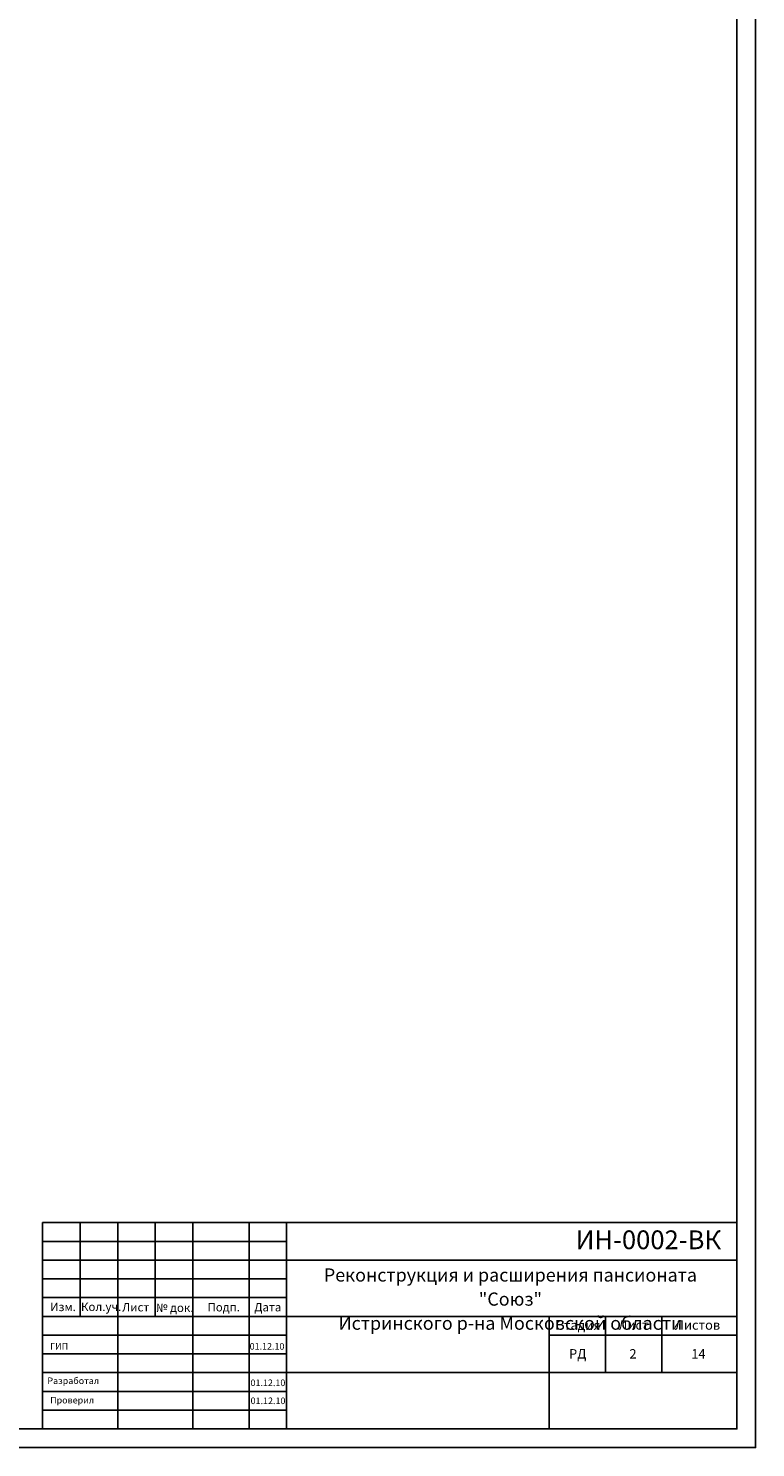
# Model space of a CAD drawing. Units: millimetres. Extents: x 419680 to 678575, y 1023 to 206327.
# Drawn here: x 554249 to 573628, y 123327 to 161167 of the extents above; entities that cross this region are included whole.
import ezdxf

# ---------------------------------------------------------------- set-up
doc = ezdxf.new("R2010")
doc.units = ezdxf.units.MM
doc.layers.add('Штамп', color=7, linetype='Continuous')
doc.styles.add('GENERATED_STYLE_2', font='arial.ttf')

msp = doc.modelspace()

# ---------------------------------------------------------------- linework, layer by layer
at = {"layer": 'Штамп', "linetype": 'Continuous'}
for p, q in [((554628, 129327), (573128, 129327)), ((554628, 123827), (554628, 129327)), ((555628, 129327), (555628, 126827)), ((556628, 129327), (556628, 123827)), ((557628, 129327), (557628, 126827)), ((558628, 129327), (558628, 123827)), ((560128, 129327), (560128, 123827)), ((561128, 123827), (561128, 129326)), ((554628, 128827), (561128, 128827)), ((554628, 128327), (561128, 128327)), ((561128, 128327), (573128, 128327)), ((554628, 127827), (561128, 127827)), ((554628, 127327), (561128, 127327)), ((554628, 126827), (573128, 126827)), ((568128, 123827), (568128, 126827)), ((568128, 126827), (568128, 123827)), ((569628, 126827), (569628, 125327)), ((571128, 126827), (571128, 125327)), ((554628, 126327), (561128, 126327)), ((568128, 126327), (573128, 126327)), ((554628, 125827), (561128, 125827)), ((554628, 125327), (561128, 125327)), ((561128, 125327), (573128, 125327)), ((554628, 124827), (561128, 124827)), ((554628, 124327), (561128, 124327))]:
    msp.add_line(p, q, dxfattribs=at)
at = {"layer": 'Штамп'}
for p, q in [((573128, 123827), (573128, 129327)), ((554628, 123827), (573128, 123827))]:
    msp.add_line(p, q, dxfattribs=at)
at = {"layer": 'Штамп', "linetype": 'Continuous', "flags": 128}
msp.add_lwpolyline([(454181, 123327), (573628, 123327), (573628, 206327), (454181, 206327)], dxfattribs=at)
msp.add_lwpolyline([(456181, 123827), (573128, 123827), (573128, 205827), (456181, 205827)], close=True, dxfattribs=at)

# ---------------------------------------------------------------- texts
at = {"layer": 'Штамп', "linetype": 'Continuous', "attachment_point": 1, "style": 'GENERATED_STYLE_2'}
for s, insert, char_height in [('ИН-0002-ВК', (568832, 129118), 500), ('{Изм.}', (554828, 127192), 225), ('{Кол.уч.}', (555650, 127194), 225), ('{Лист}', (556747, 127183), 225), ('{№ док.}', (557650, 127169), 225), ('{Подп.}', (559021, 127184), 225), ('{Дата}', (560267, 127184), 225), ('{Стадия}', (568300, 126717), 250), ('{Лист}', (569971, 126721), 250), ('Листов', (571478, 126721), 250), ('{ГИП}', (554828, 126117), 175), ('01.12.10', (560144, 126114), 175), ('РД', (568657, 125953), 250), ('2', (570266, 125953), 250), ('14', (571915, 125953), 250), ('Разработал', (554755, 125197), 175), ('01.12.10', (560168, 125143), 175), ('Проверил', (554828, 124680), 175), ('01.12.10', (560170, 124663), 175)]:
    msp.add_mtext(s, dxfattribs=dict(at, insert=insert, char_height=char_height))
at = {"layer": 'Штамп', "linetype": 'Continuous', "insert": (567094, 128105), "char_height": 350, "width": 11330.42, "attachment_point": 2, "line_spacing_factor": 1.102037, "style": 'GENERATED_STYLE_2'}
msp.add_mtext('{Реконструкция и расширения пансионата "Союз" \\PИстринского р-на Московской области}', dxfattribs=at)

doc.saveas('drawing.dxf')
